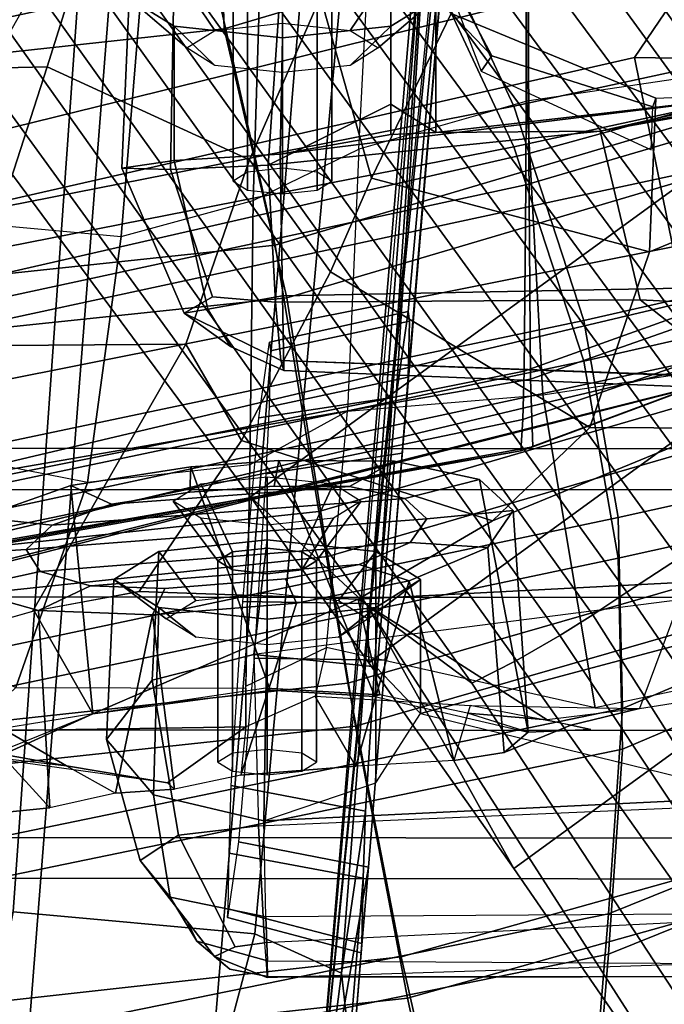
# Model space of a CAD drawing. Units: inches. Extents: x -2 to 195, y -6 to 147.
# Drawn here: x 44 to 45, y 22 to 23 of the extents above; entities that cross this region are included whole.
import ezdxf

# ---------------------------------------------------------------- set-up
doc = ezdxf.new("R2010")
doc.units = ezdxf.units.IN
doc.header["$MEASUREMENT"] = 0
for name, color, linetype in [('SEAT-BACKMAT', 5, 'Continuous'), ('SEAT-BASE', 5, 'Continuous'), ('SEAT-FABRIC', 5, 'Continuous'), ('SEAT-FRAME', 5, 'Continuous'), ('SEAT-KNOBS', 5, 'Continuous')]:
    doc.layers.add(name, color=color, linetype=linetype)

# ---------------------------------------------------------------- blocks, each defined once
blk = doc.blocks.new('1EMBODY_ARMS_0T')
at = {"layer": 'SEAT-BACKMAT'}
for points in [[(-4.8123, -3.4222, 18.114), (-4.251, -2.4704, 20.035), (-4.9894, -1.1316, 17.997), (-4.9277, -2.2611, 18.0384)], [(-4.9288, -1.1316, 17.875), (-4.1903, -2.4704, 19.913), (-4.7517, -3.4222, 17.9921), (-4.8671, -2.2611, 17.9165)], [(-4.4988, -3.5556, 27.3341), (-4.7662, -3.7348, 28.3415), (-5.0469, -2.085, 28.3333), (-4.7325, -1.946, 27.2471)], [(-4.9884, -2.085, 28.3343), (-4.7077, -3.7348, 28.3425), (-4.4403, -3.5556, 27.3351), (-4.674, -1.946, 27.2481)], [(-5.0691, -3.8766, 29.2686), (-5.4038, -2.1791, 29.3206), (-5.0469, -2.085, 28.3333), (-4.7662, -3.7348, 28.3415)], [(-4.9884, -2.085, 28.3343), (-5.3453, -2.1791, 29.3216), (-5.0106, -3.8766, 29.2696), (-4.7077, -3.7348, 28.3425)], [(-6.2318, -4.0129, 32.899), (-6.5708, -3.985, 34.1317), (-6.9433, -2.1701, 34.1183), (-6.6015, -2.1995, 32.885)], [(-6.8848, -2.1701, 34.1193), (-6.5123, -3.985, 34.1327), (-6.1733, -4.0129, 32.9), (-6.543, -2.1995, 32.886)], [(-5.0691, -3.8766, 29.2686), (-5.3778, -3.9773, 30.1381), (-5.7449, -2.2325, 30.2017), (-5.4038, -2.1791, 29.3206)], [(-5.6864, -2.2325, 30.2027), (-5.3193, -3.9773, 30.1391), (-5.0106, -3.8766, 29.2696), (-5.3453, -2.1791, 29.3216)], [(-6.2318, -4.0129, 32.899), (-6.6015, -2.1995, 32.885), (-6.3084, -2.2299, 31.8765), (-5.9363, -4.0329, 31.872)], [(-6.2499, -2.2299, 31.8775), (-6.543, -2.1995, 32.886), (-6.1733, -4.0129, 32.9), (-5.8778, -4.0329, 31.873)], [(-5.6616, -4.0268, 30.9806), (-5.9363, -4.0329, 31.872), (-6.3084, -2.2299, 31.8765), (-6.0369, -2.2459, 31.0195)], [(-6.2499, -2.2299, 31.8775), (-5.8778, -4.0329, 31.873), (-5.6031, -4.0268, 30.9816), (-5.9784, -2.2459, 31.0205)], [(-5.6616, -4.0268, 30.9806), (-6.0369, -2.2459, 31.0195), (-5.7449, -2.2325, 30.2017), (-5.3778, -3.9773, 30.1381)], [(-5.6864, -2.2325, 30.2027), (-5.9784, -2.2459, 31.0205), (-5.6031, -4.0268, 30.9816), (-5.3193, -3.9773, 30.1391)], [(-4.8123, -3.4222, 18.114), (-4.9277, -2.2611, 18.0384), (-4.8671, -2.2611, 17.9165), (-4.7517, -3.4222, 17.9921)], [(-5.0691, -3.8766, 29.2686), (-4.7662, -3.7348, 28.3415), (-4.4907, -5.0781, 28.7407), (-4.7811, -5.2064, 29.6495)], [(-4.4322, -5.0781, 28.7418), (-4.7077, -3.7348, 28.3425), (-5.0106, -3.8766, 29.2696), (-4.7227, -5.2064, 29.6505)], [(-5.0691, -3.8766, 29.2686), (-4.7811, -5.2064, 29.6495), (-5.073, -5.3175, 30.5567), (-5.3778, -3.9773, 30.1381)], [(-5.0145, -5.3175, 30.5577), (-4.7227, -5.2064, 29.6505), (-5.0106, -3.8766, 29.2696), (-5.3193, -3.9773, 30.1391)], [(-6.3031, -5.4665, 35.3307), (-6.8662, -3.9659, 35.6464), (-7.1776, -3.9664, 37.2611), (-6.6315, -5.4803, 37.024)], [(-6.5708, -3.985, 34.1317), (-5.9988, -5.4516, 33.7912), (-6.3606, -5.4665, 35.2682), (-6.9236, -3.9659, 35.5839)], [(-6.3031, -5.4665, 35.3307), (-5.9403, -5.4516, 33.7922), (-6.5123, -3.985, 34.1327), (-6.8662, -3.9659, 35.6464)], [(-5.6616, -4.0268, 30.9806), (-5.3778, -3.9773, 30.1381), (-5.073, -5.3175, 30.5567), (-5.3599, -5.3896, 31.5004)], [(-5.0145, -5.3175, 30.5577), (-5.3193, -3.9773, 30.1391), (-5.6031, -4.0268, 30.9816), (-5.3014, -5.3896, 31.5014)], [(-6.5708, -3.985, 34.1317), (-6.2318, -4.0129, 32.899), (-5.661, -5.43, 32.5528), (-5.9988, -5.4516, 33.7912)], [(-5.6025, -5.43, 32.5538), (-6.1733, -4.0129, 32.9), (-6.5123, -3.985, 34.1327), (-5.9403, -5.4516, 33.7922)], [(-5.9363, -4.0329, 31.872), (-5.3599, -5.3896, 31.5004), (-5.661, -5.43, 32.5528), (-6.2318, -4.0129, 32.899)], [(-5.6025, -5.43, 32.5538), (-5.3014, -5.3896, 31.5014), (-5.8778, -4.0329, 31.873), (-6.1733, -4.0129, 32.9)], [(-5.6616, -4.0268, 30.9806), (-5.3599, -5.3896, 31.5004), (-5.9363, -4.0329, 31.872)], [(-5.8778, -4.0329, 31.873), (-5.3014, -5.3896, 31.5014), (-5.6031, -4.0268, 30.9816), (-5.8778, -4.0329, 31.873)]]:
    blk.add_3dface(points, dxfattribs=at)
at = {"layer": 'SEAT-BASE'}
for points in [[(-4.2919, -2.7158, 4.9402), (-4.3879, -2.6928, 4.4257), (-5.7303, -3.6658, 4.3574), (-5.8414, -3.8159, 4.7041)], [(-4.4879, -2.6948, 3.835), (-5.5733, -3.4973, 3.8795), (-5.7303, -3.6658, 4.3574), (-4.3879, -2.6928, 4.4257)], [(-4.4879, -2.6948, 3.835), (-3.9497, -3.4355, 3.835), (-5.0484, -4.2198, 3.8795), (-5.5733, -3.4973, 3.8795)], [(-4.2263, -2.7474, 5.2355), (-4.2919, -2.7158, 4.9402), (-5.8414, -3.8159, 4.7041), (-5.809, -3.8802, 4.9679)], [(-4.1631, -2.7902, 5.4649), (-4.2263, -2.7474, 5.2355), (-5.809, -3.8802, 4.9679), (-5.7728, -3.9427, 5.1449)], [(-5.7431, -3.9901, 5.2375), (-4.1203, -2.8261, 5.5839), (-4.1631, -2.7902, 5.4649), (-5.7728, -3.9427, 5.1449)], [(-5.7431, -3.9901, 5.2375), (-5.7104, -4.0393, 5.3), (-4.0807, -2.865, 5.6633), (-4.1203, -2.8261, 5.5839)], [(-5.7104, -4.0393, 5.3), (-5.6621, -4.1137, 5.3329), (-4.0286, -2.9269, 5.7083), (-4.0807, -2.865, 5.6633)], [(-4.0286, -2.9269, 5.7083), (-5.6621, -4.1137, 5.3329), (-5.6063, -4.1827, 5.3), (-3.9858, -2.9957, 5.6633)], [(-3.9858, -2.9957, 5.6633), (-5.6063, -4.1827, 5.3), (-5.5695, -4.229, 5.2375), (-3.9611, -3.0453, 5.5839)], [(-3.9401, -3.0971, 5.4649), (-3.9611, -3.0453, 5.5839), (-5.5695, -4.229, 5.2375), (-5.5336, -4.2719, 5.1449)], [(-5.4854, -4.3256, 4.9679), (-3.9189, -3.1705, 5.2355), (-3.9401, -3.0971, 5.4649), (-5.5336, -4.2719, 5.1449)], [(-5.4342, -4.3763, 4.7041), (-3.9091, -3.2426, 4.9402), (-3.9189, -3.1705, 5.2355), (-5.4854, -4.3256, 4.9679)], [(-5.2572, -4.317, 4.3574), (-3.9169, -3.341, 4.4257), (-3.9091, -3.2426, 4.9402), (-5.4342, -4.3763, 4.7041)], [(-5.2572, -4.317, 4.3574), (-5.0484, -4.2198, 3.8795), (-3.9497, -3.4355, 3.835), (-3.9169, -3.341, 4.4257)], [(-5.5733, -3.4973, 3.8795), (-5.0484, -4.2198, 3.8795), (-5.2844, -4.3941, 3.8778), (-5.812, -3.668, 3.8778)], [(-5.7303, -3.6658, 4.3574), (-5.5733, -3.4973, 3.8795), (-5.812, -3.668, 3.8778), (-5.7303, -3.6658, 4.3574)], [(-7.9282, -5.1837, 4.4452), (-5.8414, -3.8159, 4.7041), (-5.7303, -3.6658, 4.3574), (-7.937, -5.0818, 4.1159)], [(-7.6682, -4.9525, 3.6535), (-7.937, -5.0818, 4.1159), (-5.7303, -3.6658, 4.3574), (-6.1081, -3.8764, 3.8517)], [(-5.7303, -3.6658, 4.3574), (-5.812, -3.668, 3.8778), (-6.1081, -3.8764, 3.8517), (-5.7303, -3.6658, 4.3574)], [(-6.1081, -3.8764, 3.8517), (-5.812, -3.668, 3.8778), (-5.2844, -4.3941, 3.8778), (-5.5742, -4.6113, 3.8517)], [(-7.9282, -5.1837, 4.4452), (-7.8568, -5.331, 4.6869), (-5.809, -3.8802, 4.9679), (-5.8414, -3.8159, 4.7041)], [(-7.8568, -5.331, 4.6869), (-5.7728, -3.9427, 5.1449), (-5.809, -3.8802, 4.9679), (-7.8568, -5.331, 4.6869)], [(-6.1081, -3.8764, 3.8517), (-5.5742, -4.6113, 3.8517), (-7.0797, -5.7625, 3.6535), (-7.6682, -4.9525, 3.6535)], [(-7.8568, -5.331, 4.6869), (-5.7431, -3.9901, 5.2375), (-5.7728, -3.9427, 5.1449), (-7.8568, -5.331, 4.6869)], [(-5.7431, -3.9901, 5.2375), (-7.8568, -5.331, 4.6869), (-7.7776, -5.4539, 4.79), (-5.7104, -4.0393, 5.3)], [(-5.7104, -4.0393, 5.3), (-7.7776, -5.4539, 4.79), (-7.6799, -5.5798, 4.8268), (-5.6621, -4.1137, 5.3329)]]:
    blk.add_3dface(points, dxfattribs=at)
at = {"layer": 'SEAT-FABRIC'}
for points in [[(-5.2868, -3.5499, 30.3307), (-5.6593, -3.6087, 31.4667), (-5.9093, -1.258, 31.4667), (-5.5368, -1.1689, 30.3307)], [(-5.2868, -3.5499, 30.3307), (-5.5368, -1.1689, 30.3307), (-5.1494, -1.1653, 29.269), (-4.8994, -3.4597, 29.269)], [(-4.5358, -3.4473, 28.3373), (-4.8994, -3.4597, 29.269), (-5.1494, -1.1653, 29.269), (-4.7858, -1.1777, 28.3373)], [(-5.2109, -3.5329, 30.2881), (-5.4609, -1.1858, 30.2881), (-5.8445, -1.2709, 31.4515), (-5.5945, -3.5958, 31.4515)], [(-5.2109, -3.5329, 30.2881), (-4.8242, -3.4444, 29.2337), (-5.0742, -1.1806, 29.2337), (-5.4609, -1.1858, 30.2881)], [(-4.5139, -3.4318, 28.4384), (-4.7639, -1.1932, 28.4384), (-5.0742, -1.1806, 29.2337), (-4.8242, -3.4444, 29.2337)], [(-5.9033, -3.6485, 32.3129), (-6.1533, -1.3273, 32.3129), (-5.9093, -1.258, 31.4667), (-5.6593, -3.6087, 31.4667)], [(-5.8414, -3.6374, 32.3038), (-5.5945, -3.5958, 31.4515), (-5.8445, -1.2709, 31.4515), (-6.0914, -1.3384, 32.3038)], [(-5.9033, -3.6485, 32.3129), (-6.2948, -3.7236, 33.923), (-6.5448, -1.4544, 33.923), (-6.1533, -1.3273, 32.3129)], [(-5.8414, -3.6374, 32.3038), (-6.0914, -1.3384, 32.3038), (-6.4853, -1.4638, 33.9201), (-6.2353, -3.7141, 33.9201)], [(-6.647, -3.8005, 35.7754), (-6.897, -1.5955, 35.7754), (-6.5448, -1.4544, 33.923), (-6.2948, -3.7236, 33.923)], [(-6.597, -3.796, 35.8317), (-6.2353, -3.7141, 33.9201), (-6.4853, -1.4638, 33.9201), (-6.847, -1.6, 35.8317)], [(-4.9328, -1.9977, 15.6817), (-4.9196, -1.9977, 15.5869), (-4.7731, -3.7438, 15.7985), (-4.7864, -3.7438, 15.8932)], [(-4.6638, -3.7527, 16.3664), (-4.8102, -1.9986, 16.1549), (-4.9328, -1.9977, 15.6817), (-4.7864, -3.7438, 15.8932)], [(-4.9196, -1.9977, 15.5869), (-4.8432, -1.9977, 15.5293), (-4.6967, -3.7438, 15.7409), (-4.7731, -3.7438, 15.7985)], [(-4.3242, -5.1319, 29.2337), (-4.8242, -3.4444, 29.2337), (-5.2109, -3.5329, 30.2881), (-4.7109, -5.2204, 30.2881)], [(-4.3994, -5.1472, 29.269), (-4.8994, -3.4597, 29.269), (-4.5358, -3.4473, 28.3373), (-4.0358, -5.1348, 28.3373)], [(-4.3994, -5.1472, 29.269), (-4.7868, -5.2374, 30.3307), (-5.2868, -3.5499, 30.3307), (-4.8994, -3.4597, 29.269)], [(-5.0945, -5.3131, 31.4515), (-4.7109, -5.2204, 30.2881), (-5.2109, -3.5329, 30.2881), (-5.5945, -3.5958, 31.4515)], [(-5.1593, -5.326, 31.4667), (-5.6593, -3.6087, 31.4667), (-5.2868, -3.5499, 30.3307), (-4.7868, -5.2374, 30.3307)], [(-5.0945, -5.3131, 31.4515), (-5.5945, -3.5958, 31.4515), (-5.8414, -3.6374, 32.3038), (-5.3414, -5.373, 32.3038)], [(-5.1593, -5.326, 31.4667), (-5.4033, -5.384, 32.3129), (-5.9033, -3.6485, 32.3129), (-5.6593, -3.6087, 31.4667)], [(-5.7353, -5.5009, 33.9201), (-5.3414, -5.373, 32.3038), (-5.8414, -3.6374, 32.3038), (-6.2353, -3.7141, 33.9201)], [(-5.7948, -5.5103, 33.923), (-6.2948, -3.7236, 33.923), (-5.9033, -3.6485, 32.3129), (-5.4033, -5.384, 32.3129)], [(-5.7948, -5.5103, 33.923), (-6.147, -5.6374, 35.7754), (-6.647, -3.8005, 35.7754), (-6.2948, -3.7236, 33.923)], [(-5.7353, -5.5009, 33.9201), (-6.2353, -3.7141, 33.9201), (-6.597, -3.796, 35.8317), (-6.097, -5.6329, 35.8317)], [(-6.3111, -5.7464, 37.3199), (-6.097, -5.6329, 35.8317), (-6.597, -3.796, 35.8317), (-6.8111, -3.8565, 37.3199)], [(-6.3686, -5.7553, 37.3107), (-6.8686, -3.8653, 37.3107), (-6.647, -3.8005, 35.7754), (-6.147, -5.6374, 35.7754)]]:
    blk.add_3dface(points, dxfattribs=at)
at = {"layer": 'SEAT-FRAME'}
for points in [[(-8.7149, 0, 15.9478), (-4.7028, 0, 15.384), (-4.7133, -3.2588, 15.31), (-8.6193, -1.0463, 15.9266)], [(-3.4614, -3.4034, 12.1671), (-6.6317, -3.1559, 13.0664), (-6.6447, 0, 12.9973), (-3.4833, 0, 12.0882)], [(-4.9541, -3.2046, 16.0836), (-5.3556, -3.0748, 16.2434), (-5.3748, 0, 16.1732), (-5.0277, 0, 16.0314)], [(-4.9541, -3.2046, 16.0836), (-5.0277, 0, 16.0314), (-4.7391, 0, 15.8134), (-4.6855, -3.289, 15.8766)], [(-4.7133, -3.2588, 15.31), (-8.6193, -1.0463, 15.9266), (-8.3386, -2.0574, 15.8648), (-6.1708, -3.1559, 15.5194)], [(-5.9724, -2.3906, 16.4249), (-5.9724, -3.0553, 16.5488), (-5.8857, -3.2706, 16.3524), (-5.9527, -2.8581, 16.4406)], [(-5.7217, -2.6491, 21.1302), (-5.5068, -3.8866, 21.25), (-5.7357, -2.6119, 21.1583), (-5.7315, -2.5683, 21.1327)], [(-5.501, -3.9037, 21.3362), (-5.7345, -2.6105, 21.2462), (-5.7357, -2.6119, 21.1583), (-5.5068, -3.8866, 21.25)], [(-5.501, -3.9037, 21.3362), (-5.4036, -3.9007, 21.4514), (-5.6274, -2.6095, 21.3652), (-5.7345, -2.6105, 21.2462)], [(-5.0789, -3.8983, 21.6112), (-5.3735, -2.6088, 21.4932), (-5.6274, -2.6095, 21.3652), (-5.4036, -3.9007, 21.4514)], [(-5.0789, -3.8983, 21.6112), (-4.7069, -3.8971, 21.7455), (-4.9852, -2.6083, 21.6369), (-5.3735, -2.6088, 21.4932)], [(-4.8918, -3.1068, 21.123), (-4.9852, -2.6083, 21.6369), (-4.7069, -3.8971, 21.7455), (-4.7212, -3.8953, 21.1911)], [(-5.7217, -2.6491, 21.1302), (-5.7018, -2.7382, 21.1138), (-5.4618, -3.8894, 21.1746), (-5.5068, -3.8866, 21.25)], [(-5.5833, -2.9393, 21.0607), (-5.3923, -3.8912, 21.139), (-5.4618, -3.8894, 21.1746), (-5.7018, -2.7382, 21.1138)], [(-5.5527, -3.2625, 18.8528), (-5.4712, -2.8499, 20.865), (-5.6432, -2.7551, 20.923), (-5.8478, -3.1597, 18.7496)], [(-5.3631, -4.3419, 26.1536), (-5.7558, -2.7783, 26.0832), (-5.7615, -2.7753, 25.9859), (-5.3631, -4.3419, 26.1536)], [(-5.7013, -2.815, 25.9076), (-5.3351, -4.3534, 26.0803), (-5.3631, -4.3419, 26.1536), (-5.7615, -2.7753, 25.9859)], [(-5.3631, -4.3419, 26.1536), (-5.3607, -4.2161, 26.2458), (-5.6617, -2.8112, 26.1838), (-5.7558, -2.7783, 26.0832)], [(-5.9604, -3.2323, 17.2564), (-5.8966, -2.8799, 18.6851), (-5.8246, -2.8129, 18.6886), (-5.8573, -3.0549, 17.6234)], [(-5.7013, -2.815, 25.9076), (-5.5909, -2.8626, 25.8735), (-5.2598, -4.2624, 26.0098), (-5.3351, -4.3534, 26.0803)], [(-5.2134, -4.1053, 26.3659), (-5.4649, -2.8435, 26.291), (-5.6617, -2.8112, 26.1838), (-5.3607, -4.2161, 26.2458)], [(-5.2134, -4.1053, 26.3659), (-4.9405, -4.0503, 26.485), (-5.209, -2.8711, 26.3939), (-5.4649, -2.8435, 26.291)], [(-5.8857, -3.2706, 16.3524), (-5.9527, -2.8581, 16.4406), (-5.8315, -2.8542, 16.3403), (-5.7375, -3.1861, 16.271)], [(-5.3532, -3.4044, 16.1487), (-5.7384, -3.1837, 16.272), (-5.8315, -2.8542, 16.3403), (-5.3556, -3.0748, 16.2434)], [(-5.3681, -2.9093, 25.8757), (-5.0917, -4.1931, 25.989), (-5.2598, -4.2624, 26.0098), (-5.5909, -2.8626, 25.8735)], [(-5.1625, -2.9192, 20.8852), (-5.1983, -3.3113, 18.9592), (-5.5527, -3.2625, 18.8528), (-5.4712, -2.8499, 20.865)], [(-5.9501, -3.1437, 17.1939), (-5.9604, -3.2323, 17.2564), (-5.8573, -3.0549, 17.6234), (-5.7652, -2.8695, 17.5677)], [(-5.0926, -2.9457, 25.9121), (-5.209, -2.8711, 26.3939), (-4.9405, -4.0503, 26.485), (-4.7969, -4.1477, 26.0201)], [(-5.9604, -3.2323, 17.2564), (-5.985, -3.3778, 17.226), (-5.9306, -2.9856, 18.7007), (-5.8966, -2.8799, 18.6851)], [(-5.3681, -2.9093, 25.8757), (-5.0926, -2.9457, 25.9121), (-4.7969, -4.1477, 26.0201), (-5.0917, -4.1931, 25.989)], [(-4.8236, -3.3418, 19.067), (-4.912, -2.9513, 20.927), (-5.1625, -2.9192, 20.8852), (-5.1983, -3.3113, 18.9592)], [(-5.5833, -2.9393, 21.0607), (-5.3062, -3.0472, 21.0581), (-5.1239, -3.8938, 21.13), (-5.3923, -3.8912, 21.139)], [(-5.9306, -2.9856, 18.7007), (-5.9103, -3.093, 18.7172), (-5.9043, -3.4907, 17.3278), (-5.985, -3.3778, 17.226)], [(-6.2023, -3.5038, 15.3519), (-6.1708, -3.1559, 15.5194), (-6.7866, -3.0314, 15.8812), (-6.6632, -3.3812, 15.5463)], [(-6.0211, -3.2083, 17.0823), (-5.9501, -3.1437, 17.1939), (-5.9999, -3.0262, 17.0446), (-6.0298, -3.1167, 16.9907)], [(-4.8918, -3.1068, 21.123), (-4.7212, -3.8953, 21.1911), (-5.1239, -3.8938, 21.13), (-5.3062, -3.0472, 21.0581)], [(-5.9757, -3.0711, 16.5608), (-5.9724, -3.0553, 16.5488), (-5.8857, -3.2706, 16.3524)], [(-5.7054, -3.0809, 16.9403), (-5.6568, -3.0501, 16.7713), (-5.6492, -3.1743, 16.7837), (-5.6809, -3.1944, 16.8939)], [(-5.6568, -3.0501, 16.7713), (-5.6027, -3.1075, 16.6111), (-5.614, -3.2117, 16.6792), (-5.6492, -3.1743, 16.7837)], [(-5.5567, -3.2387, 16.4992), (-5.6027, -3.1075, 16.6111), (-5.9757, -3.0711, 16.5608), (-5.8857, -3.2706, 16.3524)], [(-5.3532, -3.4044, 16.1487), (-5.3556, -3.0748, 16.2434), (-4.9541, -3.2046, 16.0836), (-5.088, -3.4958, 16.0492)], [(-5.7054, -3.0809, 16.9403), (-5.7367, -3.1922, 17.0764), (-6.0211, -3.2083, 17.0823), (-6.0298, -3.1167, 16.9907)], [(-5.7367, -3.1922, 17.0764), (-5.7054, -3.0809, 16.9403), (-5.6809, -3.1944, 16.8939), (-5.7013, -3.2669, 16.9826)], [(-5.9043, -3.4907, 17.3278), (-5.9103, -3.093, 18.7172), (-5.8478, -3.1597, 18.7496), (-5.8485, -3.4906, 17.4721)], [(-5.6027, -3.1075, 16.6111), (-5.5567, -3.2387, 16.4992), (-5.5839, -3.2973, 16.6062), (-5.614, -3.2117, 16.6792)], [(-5.9604, -3.2323, 17.2564), (-5.9997, -3.3029, 17.1658), (-6.0211, -3.2083, 17.0823), (-5.9501, -3.1437, 17.1939)], [(-6.6143, -3.4229, 13.159), (-6.6317, -3.1559, 13.0664), (-3.4614, -3.4034, 12.1671), (-3.4342, -3.6876, 12.2674)], [(-6.2023, -3.5038, 15.3519), (-4.7403, -3.637, 15.1259), (-4.7133, -3.2588, 15.31), (-6.1708, -3.1559, 15.5194)], [(-5.8478, -3.1597, 18.7496), (-5.8485, -3.4906, 17.4721), (-5.5271, -3.4963, 17.8989), (-5.5527, -3.2625, 18.8528)], [(-5.6809, -3.1944, 16.8939), (-5.6492, -3.1743, 16.7837), (-5.6047, -3.7511, 16.8105), (-5.6391, -3.7273, 16.9164)], [(-5.614, -3.2117, 16.6792), (-5.5755, -3.7195, 16.7052), (-5.6047, -3.7511, 16.8105), (-5.6492, -3.1743, 16.7837)], [(-5.8857, -3.2706, 16.3524), (-5.7375, -3.1861, 16.271), (-5.7093, -3.3372, 16.1902), (-5.7204, -3.6526, 16.0925)], [(-5.4923, -3.4845, 16.0434), (-5.7093, -3.3372, 16.1902), (-5.7384, -3.1837, 16.272), (-5.3532, -3.4044, 16.1487)], [(-5.7429, -3.3565, 17.1459), (-5.9997, -3.3029, 17.1658), (-6.0211, -3.2083, 17.0823), (-5.7367, -3.1922, 17.0764)], [(-5.7429, -3.3565, 17.1459), (-5.7367, -3.1922, 17.0764), (-5.7013, -3.2669, 16.9826), (-5.7053, -3.3741, 17.028)], [(-5.6809, -3.1944, 16.8939), (-5.6391, -3.7273, 16.9164), (-5.6705, -3.6537, 16.9974), (-5.7013, -3.2669, 16.9826)], [(-5.614, -3.2117, 16.6792), (-5.5839, -3.2973, 16.6062), (-5.5585, -3.6399, 16.6255), (-5.5755, -3.7195, 16.7052)], [(-5.088, -3.4958, 16.0492), (-4.9541, -3.2046, 16.0836), (-4.6855, -3.289, 15.8766), (-4.8535, -3.5984, 15.8916)], [(-5.9941, -3.388, 17.1802), (-5.985, -3.3778, 17.226), (-5.9604, -3.2323, 17.2564), (-5.9997, -3.3029, 17.1658)], [(-5.5567, -3.2387, 16.4992), (-5.8857, -3.2706, 16.3524), (-5.8515, -3.5259, 16.338), (-5.53, -3.4116, 16.4633)], [(-5.5567, -3.2387, 16.4992), (-5.53, -3.4116, 16.4633), (-5.5665, -3.41, 16.5828), (-5.5839, -3.2973, 16.6062)], [(-5.8515, -3.5259, 16.338), (-5.8486, -3.5194, 16.3147), (-5.8857, -3.2706, 16.3524)], [(-5.8857, -3.2706, 16.3524), (-5.7204, -3.6526, 16.0925), (-5.8581, -3.6834, 16.3729), (-5.8486, -3.5194, 16.3147)], [(-5.7053, -3.3741, 17.028), (-5.7013, -3.2669, 16.9826), (-5.6705, -3.6537, 16.9974), (-5.6913, -3.548, 17.0341)], [(-5.5271, -3.4963, 17.8989), (-5.5527, -3.2625, 18.8528), (-5.1983, -3.3113, 18.9592), (-5.1465, -3.5012, 18.1799)], [(-6.0965, -3.3385, 30.0344), (-6.1493, -3.3816, 30.1272), (-6.0023, -3.3578, 30.2209), (-5.9227, -3.2903, 30.0827)], [(-5.8373, -3.3558, 29.9301), (-6.0604, -3.3937, 29.9195), (-6.0965, -3.3385, 30.0344), (-5.9227, -3.2903, 30.0827)], [(-5.9227, -3.2903, 30.0827), (-6.0023, -3.3578, 30.2209), (-5.7325, -3.3653, 30.287), (-5.6921, -3.3006, 30.1361)], [(-5.8373, -3.3558, 29.9301), (-5.9227, -3.2903, 30.0827), (-5.6921, -3.3006, 30.1361), (-5.6517, -3.3653, 29.9853)], [(-5.6921, -3.3006, 30.1361), (-5.7325, -3.3653, 30.287), (-5.7754, -3.4186, 30.2202), (-5.7488, -3.3761, 30.1209)], [(-5.6517, -3.3653, 29.9853), (-5.6921, -3.3006, 30.1361), (-5.7488, -3.3761, 30.1209), (-5.7222, -3.4186, 30.0217)], [(-5.5665, -3.41, 16.5828), (-5.5578, -3.5316, 16.5907), (-5.5585, -3.6399, 16.6255), (-5.5839, -3.2973, 16.6062)], [(-5.7429, -3.3565, 17.1459), (-5.9941, -3.388, 17.1802), (-5.9997, -3.3029, 17.1658), (-5.7429, -3.3565, 17.1459)], [(-5.0998, -3.3123, 27.628), (-5.3087, -3.402, 27.5688), (-5.3031, -3.4362, 27.6849), (-5.089, -3.3873, 27.7842)], [(-5.0998, -3.3123, 27.628), (-5.1021, -3.3823, 27.4473), (-5.2851, -3.4429, 27.4625), (-5.3087, -3.402, 27.5688)], [(-5.1983, -3.3113, 18.9592), (-5.1465, -3.5012, 18.1799), (-4.7744, -3.5127, 18.3543), (-4.8236, -3.3418, 19.067)], [(-5.0998, -3.3123, 27.628), (-4.8554, -3.3226, 27.6851), (-4.815, -3.3873, 27.5343), (-5.1021, -3.3823, 27.4473)], [(-5.089, -3.3873, 27.7842), (-4.8958, -3.3873, 27.836), (-4.8554, -3.3226, 27.6851), (-5.0998, -3.3123, 27.628)], [(-4.8958, -3.3873, 27.836), (-4.9521, -3.446, 27.7601), (-4.9269, -3.4057, 27.666), (-4.8554, -3.3226, 27.6851)], [(-4.8554, -3.3226, 27.6851), (-4.9269, -3.4057, 27.666), (-4.9017, -3.446, 27.5719), (-4.815, -3.3873, 27.5343)], [(-6.2208, -3.4755, 29.9377), (-6.2349, -3.4457, 29.9933), (-6.0965, -3.3385, 30.0344), (-6.0604, -3.3937, 29.9195)], [(-6.1841, -3.4063, 30.0084), (-6.2129, -3.4201, 30.0768), (-6.1493, -3.3816, 30.1272), (-6.0965, -3.3385, 30.0344)], [(-5.6078, -3.8456, 15.95), (-5.7204, -3.6526, 16.0925), (-5.7093, -3.3372, 16.1902), (-5.4923, -3.4845, 16.0434)], [(-6.1778, -3.5196, 30.1915), (-6.0397, -3.5167, 30.2824), (-6.0023, -3.3578, 30.2209), (-6.1493, -3.3816, 30.1272)], [(-6.0604, -3.3937, 29.9195), (-5.8373, -3.3558, 29.9301), (-5.8003, -3.502, 29.8685), (-6.0466, -3.509, 29.8549)], [(-6.0023, -3.3578, 30.2209), (-6.0397, -3.5167, 30.2824), (-5.7493, -3.5214, 30.3495), (-5.7325, -3.3653, 30.287)], [(-5.9739, -3.4833, 17.2092), (-5.9941, -3.388, 17.1802), (-5.7429, -3.3565, 17.1459), (-5.7262, -3.5634, 17.1532)], [(-5.8003, -3.502, 29.8685), (-5.8373, -3.3558, 29.9301), (-5.6517, -3.3653, 29.9853), (-5.6349, -3.5214, 29.9228)], [(-5.7053, -3.3741, 17.028), (-5.6913, -3.548, 17.0341), (-5.7262, -3.5634, 17.1532), (-5.7429, -3.3565, 17.1459)], [(-5.7325, -3.3653, 30.287), (-5.7493, -3.5214, 30.3495), (-5.7864, -3.5214, 30.2614), (-5.7754, -3.4186, 30.2202)], [(-5.6349, -3.5214, 29.9228), (-5.6517, -3.3653, 29.9853), (-5.7222, -3.4186, 30.0217), (-5.7112, -3.5214, 29.9805)], [(-6.6632, -3.3812, 15.5463), (-6.7677, -3.5633, 15.1813), (-6.2591, -3.6284, 15.0495), (-6.2023, -3.5038, 15.3519)], [(-6.2413, -3.5219, 30.1139), (-6.1778, -3.5196, 30.1915), (-6.1493, -3.3816, 30.1272), (-6.2129, -3.4201, 30.0768)], [(-5.9043, -3.4907, 17.3278), (-5.9739, -3.4833, 17.2092), (-5.9941, -3.388, 17.1802), (-5.985, -3.3778, 17.226)], [(-5.6655, -3.4506, 30.1433), (-5.6785, -3.4713, 30.1917), (-5.6039, -3.4258, 30.2588), (-5.5792, -3.3862, 30.1664)], [(-5.6525, -3.4713, 30.0949), (-5.6655, -3.4506, 30.1433), (-5.5792, -3.3862, 30.1664), (-5.5544, -3.4258, 30.074)], [(-5.0798, -3.5399, 27.8644), (-5.089, -3.3873, 27.7842), (-5.3031, -3.4362, 27.6849), (-5.2839, -3.5433, 27.7538)], [(-5.0955, -3.5228, 27.3823), (-5.2927, -3.5332, 27.4218), (-5.2851, -3.4429, 27.4625), (-5.1021, -3.3823, 27.4473)], [(-5.1021, -3.3823, 27.4473), (-4.815, -3.3873, 27.5343), (-4.7982, -3.5435, 27.4718), (-5.0955, -3.5228, 27.3823)], [(-5.0798, -3.5399, 27.8644), (-4.9125, -3.5435, 27.8984), (-4.8958, -3.3873, 27.836), (-5.089, -3.3873, 27.7842)], [(-4.9125, -3.5435, 27.8984), (-4.9625, -3.5435, 27.7991), (-4.9521, -3.446, 27.7601), (-4.8958, -3.3873, 27.836)], [(-4.815, -3.3873, 27.5343), (-4.9017, -3.446, 27.5719), (-4.8912, -3.5435, 27.5329), (-4.7982, -3.5435, 27.4718)], [(-6.0604, -3.3937, 29.9195), (-6.0466, -3.509, 29.8549), (-6.2152, -3.5175, 29.9083), (-6.2208, -3.4755, 29.9377)], [(-5.3568, -3.4685, 27.6376), (-5.3087, -3.402, 27.5688), (-5.3771, -3.5411, 27.4975), (-5.3914, -3.5453, 27.6254)], [(-5.3087, -3.402, 27.5688), (-5.2851, -3.4429, 27.4625), (-5.2927, -3.5332, 27.4218), (-5.3771, -3.5411, 27.4975)], [(-5.3087, -3.402, 27.5688), (-5.3568, -3.4685, 27.6376), (-5.3031, -3.4362, 27.6849)], [(-6.2129, -3.4201, 30.0768), (-6.1841, -3.4063, 30.0084), (-6.2349, -3.4457, 29.9933), (-6.2533, -3.4678, 30.0269)], [(-5.5209, -3.538, 16.4714), (-5.53, -3.4116, 16.4633), (-5.8515, -3.5259, 16.338), (-5.8605, -3.6765, 16.3933)], [(-5.5209, -3.538, 16.4714), (-5.5578, -3.5316, 16.5907), (-5.5665, -3.41, 16.5828), (-5.53, -3.4116, 16.4633)], [(-5.4923, -3.4845, 16.0434), (-5.3532, -3.4044, 16.1487), (-5.088, -3.4958, 16.0492), (-5.2492, -3.6127, 15.8918)], [(-6.6143, -3.4229, 13.159), (-3.4342, -3.6876, 12.2674), (-3.3809, -3.8536, 12.4593), (-6.5795, -3.5848, 13.3445)], [(-6.2129, -3.4201, 30.0768), (-6.2533, -3.4678, 30.0269), (-6.2639, -3.5224, 30.0556), (-6.2413, -3.5219, 30.1139)], [(-5.6785, -3.4713, 30.1917), (-5.6839, -3.5214, 30.2117), (-5.6142, -3.5214, 30.297), (-5.6039, -3.4258, 30.2588)], [(-5.6472, -3.5214, 30.0748), (-5.6525, -3.4713, 30.0949), (-5.5544, -3.4258, 30.074), (-5.5442, -3.5214, 30.0358)], [(-5.3914, -3.5453, 27.6254), (-5.2839, -3.5433, 27.7538), (-5.3031, -3.4362, 27.6849), (-5.3568, -3.4685, 27.6376)], [(-6.2639, -3.5224, 30.0556), (-6.2533, -3.4678, 30.0269), (-6.2349, -3.4457, 29.9933), (-6.265, -3.5214, 29.9826)], [(-6.2349, -3.4457, 29.9933), (-6.2208, -3.4755, 29.9377), (-6.2152, -3.5175, 29.9083), (-6.265, -3.5214, 29.9826)], [(-5.9553, -3.4506, 30.0656), (-5.9683, -3.4713, 30.114), (-5.6785, -3.4713, 30.1917), (-5.6655, -3.4506, 30.1433)], [(-5.9423, -3.4713, 30.0172), (-5.9553, -3.4506, 30.0656), (-5.6655, -3.4506, 30.1433), (-5.6525, -3.4713, 30.0949)], [(-6.2298, -3.6569, 13.9722), (-6.1064, -3.6671, 13.6732), (-6.0699, -3.48, 13.7074), (-6.179, -3.4642, 13.9729)], [(-6.216, -3.6579, 14.0796), (-6.2298, -3.6569, 13.9722), (-6.179, -3.4642, 13.9729), (-6.1665, -3.4651, 14.067)], [(-6.1665, -3.4651, 14.067), (-6.086, -3.4669, 14.3715), (-6.1224, -3.6598, 14.4252), (-6.216, -3.6579, 14.0796)], [(-6.1224, -3.6598, 14.4252), (-6.086, -3.4669, 14.3715), (-5.9888, -3.4696, 14.5401), (-6.0256, -3.6628, 14.5752)], [(-6.0256, -3.6628, 14.5752), (-5.9888, -3.4696, 14.5401), (-5.7239, -3.4863, 14.65), (-5.7271, -3.6817, 14.699)], [(-5.9683, -3.4713, 30.114), (-5.9736, -3.5214, 30.1341), (-5.6839, -3.5214, 30.2117), (-5.6785, -3.4713, 30.1917)], [(-5.937, -3.5214, 29.9972), (-5.9423, -3.4713, 30.0172), (-5.6525, -3.4713, 30.0949), (-5.6472, -3.5214, 30.0748)], [(-5.1186, -3.4726, 27.6146), (-5.1315, -3.4933, 27.663), (-4.7452, -3.4933, 27.7665), (-4.7322, -3.4726, 27.7181)], [(-5.1056, -3.4933, 27.5662), (-5.1186, -3.4726, 27.6146), (-4.7322, -3.4726, 27.7181), (-4.7192, -3.4933, 27.6697)], [(-6.1064, -3.6671, 13.6732), (-5.8084, -3.6915, 13.5494), (-5.8053, -3.5029, 13.5975), (-6.0699, -3.48, 13.7074)], [(-5.9739, -3.4833, 17.2092), (-5.7262, -3.5634, 17.1532), (-5.6941, -3.7259, 17.0967), (-5.9608, -3.6491, 17.1755)], [(-5.9043, -3.4907, 17.3278), (-5.9739, -3.4833, 17.2092), (-5.9608, -3.6491, 17.1755), (-5.8603, -3.5907, 17.2994)], [(-5.7271, -3.6817, 14.699), (-5.7239, -3.4863, 14.65), (-5.4595, -3.5092, 14.5401), (-5.4292, -3.7072, 14.5752)], [(-5.6078, -3.8456, 15.95), (-5.4923, -3.4845, 16.0434), (-5.2492, -3.6127, 15.8918), (-5.4733, -3.9861, 15.815)], [(-5.8459, -3.4907, 17.4772), (-5.7903, -3.6066, 17.4318), (-5.8603, -3.5907, 17.2994), (-5.9043, -3.4907, 17.3278)], [(-5.4499, -3.6371, 17.8262), (-5.5271, -3.4963, 17.8989), (-5.8459, -3.4907, 17.4772), (-5.7903, -3.6066, 17.4318)], [(-5.1465, -3.5012, 18.1799), (-5.0726, -3.6532, 18.0913), (-5.4499, -3.6371, 17.8262), (-5.5271, -3.4963, 17.8989)], [(-5.088, -3.4958, 16.0492), (-4.8535, -3.5984, 15.8916), (-5.1143, -3.6718, 15.8117), (-5.2492, -3.6127, 15.8918)], [(-4.7112, -3.6721, 18.2531), (-4.7744, -3.5127, 18.3543), (-5.1465, -3.5012, 18.1799), (-5.0726, -3.6532, 18.0913)], [(-5.1315, -3.4933, 27.663), (-5.1369, -3.5435, 27.6831), (-4.7505, -3.5435, 27.7866), (-4.7452, -3.4933, 27.7665)], [(-5.1002, -3.5435, 27.5462), (-5.1056, -3.4933, 27.5662), (-4.7192, -3.4933, 27.6697), (-4.7139, -3.5435, 27.6497)], [(-6.2023, -3.5038, 15.3519), (-6.2591, -3.6284, 15.0495), (-4.5411, -3.7614, 14.7855), (-4.7403, -3.637, 15.1259)], [(-6.0466, -3.509, 29.8549), (-6.0013, -4.5705, 29.82), (-6.1636, -4.578, 29.8704), (-6.2152, -3.5175, 29.9083)], [(-5.6613, -4.5828, 29.8317), (-5.8003, -3.502, 29.8685), (-6.0466, -3.509, 29.8549), (-6.0013, -4.5705, 29.82)], [(-5.6613, -4.5828, 29.8317), (-5.8003, -3.502, 29.8685), (-5.818, -3.6776, 29.9407), (-5.8853, -3.7423, 30.0844)], [(-5.818, -3.6776, 29.9407), (-5.8003, -3.502, 29.8685), (-5.6349, -3.5214, 29.9228), (-5.6517, -3.6776, 29.9853)], [(-5.8084, -3.6915, 13.5494), (-5.5104, -3.7158, 13.6732), (-5.5402, -3.5196, 13.7074), (-5.8053, -3.5029, 13.5975)], [(-5.4292, -3.7072, 14.5752), (-5.4595, -3.5092, 14.5401), (-5.3504, -3.5249, 14.2748), (-5.3063, -3.7244, 14.2763)], [(-6.1636, -4.578, 29.8704), (-6.2152, -3.5175, 29.9083), (-6.265, -3.5214, 29.9826), (-6.2309, -4.5832, 29.9467)], [(-6.265, -3.5214, 29.9826), (-6.2639, -3.5224, 30.0556), (-6.2643, -4.4299, 30.0037)], [(-6.2309, -4.5832, 29.9467), (-6.2404, -4.5818, 29.9644), (-6.2643, -4.4299, 30.0037), (-6.265, -3.5214, 29.9826)], [(-6.2413, -3.5219, 30.1139), (-6.2462, -4.3297, 30.088), (-6.2643, -4.4299, 30.0037), (-6.2639, -3.5224, 30.0556)], [(-6.1729, -4.2758, 30.1828), (-6.1778, -3.5196, 30.1915), (-6.2413, -3.5219, 30.1139), (-6.2462, -4.3297, 30.088)], [(-6.0397, -3.5167, 30.2824), (-6.0053, -4.2322, 30.2892), (-6.1729, -4.2758, 30.1828), (-6.1778, -3.5196, 30.1915)], [(-6.0053, -4.2322, 30.2892), (-6.0397, -3.5167, 30.2824), (-5.9848, -3.6776, 30.2194), (-5.8853, -3.7423, 30.0844)], [(-6.0397, -3.5167, 30.2824), (-5.9848, -3.6776, 30.2194), (-5.7325, -3.6776, 30.287), (-5.7493, -3.5214, 30.3495)], [(-5.9736, -3.5214, 30.1341), (-5.9683, -3.5715, 30.114), (-5.6785, -3.5715, 30.1917), (-5.6839, -3.5214, 30.2117)], [(-5.9423, -3.5715, 30.0172), (-5.937, -3.5214, 29.9972), (-5.6472, -3.5214, 30.0748), (-5.6525, -3.5715, 30.0949)], [(-5.8581, -3.6834, 16.3729), (-5.8605, -3.6765, 16.3933), (-5.8515, -3.5259, 16.338), (-5.8486, -3.5194, 16.3147)], [(-5.7493, -3.5214, 30.3495), (-5.7325, -3.6776, 30.287), (-5.7754, -3.6242, 30.2202), (-5.7864, -3.5214, 30.2614)], [(-5.6517, -3.6776, 29.9853), (-5.6349, -3.5214, 29.9228), (-5.7112, -3.5214, 29.9805), (-5.7222, -3.6242, 30.0217)], [(-5.6839, -3.5214, 30.2117), (-5.6785, -3.5715, 30.1917), (-5.6039, -3.617, 30.2588), (-5.6142, -3.5214, 30.297)], [(-5.6525, -3.5715, 30.0949), (-5.6472, -3.5214, 30.0748), (-5.5442, -3.5214, 30.0358), (-5.5544, -3.617, 30.074)], [(-5.5104, -3.7158, 13.6732), (-5.401, -3.7246, 13.8641), (-5.4434, -3.5243, 13.8758), (-5.5402, -3.5196, 13.7074)], [(-5.3204, -3.7263, 14.1691), (-5.3628, -3.526, 14.1803), (-5.4434, -3.5243, 13.8758), (-5.401, -3.7246, 13.8641)], [(-5.3063, -3.7244, 14.2763), (-5.3504, -3.5249, 14.2748), (-5.3628, -3.526, 14.1803), (-5.3204, -3.7263, 14.1691)], [(-5.0465, -4.001, 27.3592), (-5.2895, -4.0583, 27.3866), (-5.2927, -3.5332, 27.4218), (-5.0955, -3.5228, 27.3823)], [(-5.0465, -4.001, 27.3592), (-5.0955, -3.5228, 27.3823), (-5.0081, -3.6996, 27.4825), (-5.0486, -3.7643, 27.6334)], [(-5.0955, -3.5228, 27.3823), (-4.7982, -3.5435, 27.4718), (-4.815, -3.6996, 27.5343), (-5.0081, -3.6996, 27.4825)], [(-5.5209, -3.538, 16.4714), (-5.8605, -3.6765, 16.3933), (-5.522, -3.7046, 16.525), (-5.5209, -3.538, 16.4714)], [(-5.5578, -3.5316, 16.5907), (-5.5209, -3.538, 16.4714), (-5.522, -3.7046, 16.525), (-5.5585, -3.6399, 16.6255)], [(-5.4067, -4.3311, 27.5054), (-5.4197, -4.2443, 27.5871), (-5.3914, -3.5453, 27.6254), (-5.3771, -3.5411, 27.4975)], [(-5.2706, -4.2406, 27.7509), (-5.2839, -3.5433, 27.7538), (-5.3914, -3.5453, 27.6254), (-5.4197, -4.2443, 27.5871)], [(-5.3771, -3.5411, 27.4975), (-5.3771, -3.5411, 27.4975), (-5.4008, -4.1999, 27.4713), (-5.4067, -4.3311, 27.5054)], [(-5.2927, -3.5332, 27.4218), (-5.2895, -4.0583, 27.3866), (-5.4008, -4.1999, 27.4713), (-5.3771, -3.5411, 27.4975)], [(-5.2706, -4.2406, 27.7509), (-4.9953, -4.2285, 27.8894), (-5.0798, -3.5399, 27.8644), (-5.2839, -3.5433, 27.7538)], [(-5.1369, -3.5435, 27.6831), (-5.1315, -3.5936, 27.663), (-4.7452, -3.5936, 27.7665), (-4.7505, -3.5435, 27.7866)], [(-5.1056, -3.5936, 27.5662), (-5.1002, -3.5435, 27.5462), (-4.7139, -3.5435, 27.6497), (-4.7192, -3.5936, 27.6697)], [(-4.9953, -4.2285, 27.8894), (-5.0486, -3.7643, 27.6334), (-5.0514, -3.6996, 27.7943), (-5.0798, -3.5399, 27.8644)], [(-5.0514, -3.6996, 27.7943), (-4.8958, -3.6996, 27.836), (-4.9125, -3.5435, 27.8984), (-5.0798, -3.5399, 27.8644)], [(-4.8958, -3.6996, 27.836), (-4.9521, -3.6409, 27.7601), (-4.9625, -3.5435, 27.7991), (-4.9125, -3.5435, 27.8984)], [(-4.7982, -3.5435, 27.4718), (-4.8912, -3.5435, 27.5329), (-4.9017, -3.6409, 27.5719), (-4.815, -3.6996, 27.5343)], [(-5.6705, -3.6537, 16.9974), (-5.6941, -3.7259, 17.0967), (-5.7262, -3.5634, 17.1532), (-5.6913, -3.548, 17.0341)], [(-6.3615, -3.6399, 14.5046), (-6.2591, -3.6284, 15.0495), (-6.7677, -3.5633, 15.1813), (-6.9767, -3.5818, 14.7094)], [(-5.9683, -3.5715, 30.114), (-5.9553, -3.5923, 30.0656), (-5.6655, -3.5923, 30.1433), (-5.6785, -3.5715, 30.1917)], [(-5.9553, -3.5923, 30.0656), (-5.9423, -3.5715, 30.0172), (-5.6525, -3.5715, 30.0949), (-5.6655, -3.5923, 30.1433)], [(-5.6785, -3.5715, 30.1917), (-5.6655, -3.5923, 30.1433), (-5.5792, -3.6567, 30.1664), (-5.6039, -3.617, 30.2588)], [(-5.6655, -3.5923, 30.1433), (-5.6525, -3.5715, 30.0949), (-5.5544, -3.617, 30.074), (-5.5792, -3.6567, 30.1664)], [(-3.3809, -3.8536, 12.4593), (-3.3943, -3.8615, 12.4847), (-3.6595, -3.8396, 12.5589), (-6.5795, -3.5848, 13.3445)], [(-4.068, -3.8339, 12.8535), (-3.9014, -3.8357, 12.6795), (-3.6595, -3.8396, 12.5589), (-6.5795, -3.5848, 13.3445)], [(-4.1929, -3.8251, 13.1401), (-6.5795, -3.5848, 13.3445), (-4.068, -3.8339, 12.8535), (-4.1453, -3.8284, 12.99)], [(-6.1064, -3.6671, 13.6732), (-6.5795, -3.5848, 13.3445), (-4.1929, -3.8251, 13.1401), (-5.8084, -3.6915, 13.5494)], [(-6.4542, -3.6392, 14.0113), (-6.5795, -3.5848, 13.3445), (-6.1064, -3.6671, 13.6732), (-6.2298, -3.6569, 13.9722)], [(-5.9608, -3.6491, 17.1755), (-5.8603, -3.5907, 17.2994), (-5.8738, -3.8137, 17.1906), (-5.9528, -3.79, 17.0838)], [(-5.7903, -3.6066, 17.4318), (-5.8603, -3.5907, 17.2994), (-5.8738, -3.8137, 17.1906), (-5.8771, -3.9938, 17.0924)], [(-5.1315, -3.5936, 27.663), (-5.1186, -3.6143, 27.6146), (-4.7322, -3.6143, 27.7181), (-4.7452, -3.5936, 27.7665)], [(-5.1186, -3.6143, 27.6146), (-5.1056, -3.5936, 27.5662), (-4.7192, -3.5936, 27.6697), (-4.7322, -3.6143, 27.7181)], [(-4.8775, -3.7863, 15.6951), (-5.1143, -3.6718, 15.8117), (-4.8535, -3.5984, 15.8916), (-4.6747, -3.6301, 15.7282)], [(-5.4499, -3.6371, 17.8262), (-5.4263, -3.9185, 17.8257), (-5.8771, -3.9938, 17.0924), (-5.7903, -3.6066, 17.4318)], [(-5.4733, -3.9861, 15.815), (-5.2492, -3.6127, 15.8918), (-5.1143, -3.6718, 15.8117), (-5.2205, -4.072, 15.6796)], [(-6.3615, -3.6399, 14.5046), (-6.1224, -3.6598, 14.4252), (-6.0256, -3.6628, 14.5752), (-6.2591, -3.6284, 15.0495)], [(-6.2591, -3.6284, 15.0495), (-6.0256, -3.6628, 14.5752), (-5.7271, -3.6817, 14.699), (-4.5411, -3.7614, 14.7855)], [(-5.7325, -3.6776, 30.287), (-5.6921, -3.7423, 30.1361), (-5.7488, -3.6668, 30.1209), (-5.7754, -3.6242, 30.2202)], [(-5.6921, -3.7423, 30.1361), (-5.6517, -3.6776, 29.9853), (-5.7222, -3.6242, 30.0217), (-5.7488, -3.6668, 30.1209)], [(-6.1224, -3.6598, 14.4252), (-6.3615, -3.6399, 14.5046), (-6.4542, -3.6392, 14.0113), (-6.216, -3.6579, 14.0796)], [(-6.4542, -3.6392, 14.0113), (-6.2298, -3.6569, 13.9722), (-6.216, -3.6579, 14.0796), (-6.4542, -3.6392, 14.0113)], [(-5.5585, -3.6399, 16.6255), (-5.522, -3.7046, 16.525), (-5.5481, -3.8269, 16.6474), (-5.5755, -3.7195, 16.7052)], [(-5.0035, -3.8953, 18.131), (-5.0726, -3.6532, 18.0913), (-5.4499, -3.6371, 17.8262), (-5.4263, -3.9185, 17.8257)], [(-4.8554, -3.7643, 27.6851), (-4.9269, -3.6812, 27.666), (-4.9521, -3.6409, 27.7601), (-4.8958, -3.6996, 27.836)], [(-4.6747, -3.6301, 15.7282), (-4.6803, -3.708, 15.7594), (-4.9382, -3.8449, 15.7561), (-4.8775, -3.7863, 15.6951)], [(-4.815, -3.6996, 27.5343), (-4.9017, -3.6409, 27.5719), (-4.9269, -3.6812, 27.666), (-4.8554, -3.7643, 27.6851)], [(-5.9528, -3.79, 17.0838), (-5.9608, -3.6491, 17.1755), (-5.6941, -3.7259, 17.0967)], [(-5.8779, -4.0575, 16.5826), (-5.8944, -3.9243, 16.5862), (-5.7204, -3.6526, 16.0925), (-5.6959, -4.1252, 16.1095)], [(-5.8846, -3.81, 16.4911), (-5.8581, -3.6834, 16.3729), (-5.7204, -3.6526, 16.0925), (-5.8944, -3.9243, 16.5862)], [(-5.4744, -4.17, 15.8306), (-5.6959, -4.1252, 16.1095), (-5.7204, -3.6526, 16.0925), (-5.6078, -3.8456, 15.95)], [(-5.6391, -3.7273, 16.9164), (-5.6459, -3.839, 16.9722), (-5.6941, -3.7259, 17.0967), (-5.6705, -3.6537, 16.9974)], [(-4.7112, -3.6721, 18.2531), (-4.6843, -3.8922, 18.2729), (-5.0035, -3.8953, 18.131), (-5.0726, -3.6532, 18.0913)], [(-5.9848, -3.6776, 30.2194), (-5.8853, -3.7423, 30.0844), (-5.6921, -3.7423, 30.1361), (-5.7325, -3.6776, 30.287)], [(-5.522, -3.7046, 16.525), (-5.8605, -3.6765, 16.3933), (-5.9122, -3.8972, 16.6253), (-5.5481, -3.8269, 16.6474)], [(-5.9122, -3.8972, 16.6253), (-5.8846, -3.81, 16.4911), (-5.8581, -3.6834, 16.3729), (-5.8605, -3.6765, 16.3933)], [(-5.8853, -3.7423, 30.0844), (-5.818, -3.6776, 29.9407), (-5.6517, -3.6776, 29.9853), (-5.6921, -3.7423, 30.1361)], [(-4.5275, -3.763, 14.7707), (-4.5411, -3.7614, 14.7855), (-5.7271, -3.6817, 14.699), (-5.4292, -3.7072, 14.5752)], [(-4.9992, -4.0811, 15.6765), (-5.2205, -4.072, 15.6796), (-5.1143, -3.6718, 15.8117), (-4.8775, -3.7863, 15.6951)], [(-4.1929, -3.8251, 13.1401), (-5.401, -3.7246, 13.8641), (-5.5104, -3.7158, 13.6732), (-5.8084, -3.6915, 13.5494)], [(-5.0486, -3.7643, 27.6334), (-4.8554, -3.7643, 27.6851), (-4.8958, -3.6996, 27.836), (-5.0514, -3.6996, 27.7943)], [(-5.0081, -3.6996, 27.4825), (-4.815, -3.6996, 27.5343), (-4.8554, -3.7643, 27.6851), (-5.0486, -3.7643, 27.6334)], [(-4.5275, -3.763, 14.7707), (-5.4292, -3.7072, 14.5752), (-5.3063, -3.7244, 14.2763), (-4.1929, -3.8251, 13.1401)], [(-4.6803, -3.708, 15.7594), (-4.6769, -3.7212, 15.8438), (-4.9602, -3.8294, 15.8129), (-4.9382, -3.8449, 15.7561)], [(-5.9411, -3.8627, 17.0074), (-5.9528, -3.79, 17.0838), (-5.6941, -3.7259, 17.0967), (-5.6459, -3.839, 16.9722)], [(-5.6047, -3.7511, 16.8105), (-5.593, -3.8756, 16.8094), (-5.6459, -3.839, 16.9722), (-5.6391, -3.7273, 16.9164)], [(-5.5755, -3.7195, 16.7052), (-5.5481, -3.8269, 16.6474), (-5.593, -3.8756, 16.8094), (-5.6047, -3.7511, 16.8105)], [(-4.1929, -3.8251, 13.1401), (-5.3063, -3.7244, 14.2763), (-5.3204, -3.7263, 14.1691), (-5.401, -3.7246, 13.8641)], [(-5.6613, -4.5828, 29.8317), (-5.8853, -3.7423, 30.0844), (-6.0053, -4.2322, 30.2892), (-5.6613, -4.5828, 29.8317)], [(-5.0486, -3.7643, 27.6334), (-4.9953, -4.2285, 27.8894), (-5.0465, -4.001, 27.3592)], [(-5.8738, -3.8137, 17.1906), (-5.9528, -3.79, 17.0838), (-5.9411, -3.8627, 17.0074), (-5.9019, -3.9587, 16.9876)], [(-4.8775, -3.7863, 15.6951), (-4.9382, -3.8449, 15.7561), (-5.0116, -4.0765, 15.738), (-4.9992, -4.0811, 15.6765)], [(-5.9082, -3.9875, 16.7629), (-5.9122, -3.8972, 16.6253), (-5.8846, -3.81, 16.4911), (-5.8944, -3.9243, 16.5862)], [(-5.593, -3.8756, 16.8094), (-5.5481, -3.8269, 16.6474), (-5.9122, -3.8972, 16.6253)], [(-5.8738, -3.8137, 17.1906), (-5.8771, -3.9938, 17.0924), (-5.8779, -4.0575, 16.5826), (-5.9019, -3.9587, 16.9876)], [(-5.9411, -3.8627, 17.0074), (-5.6459, -3.839, 16.9722), (-5.593, -3.8756, 16.8094), (-5.9122, -3.8972, 16.6253)], [(-5.0116, -4.0765, 15.738), (-4.9382, -3.8449, 15.7561), (-4.9602, -3.8294, 15.8129), (-5.0736, -4.0742, 15.7852)], [(-5.6078, -3.8456, 15.95), (-5.4733, -3.9861, 15.815), (-5.4744, -4.17, 15.8306)], [(-5.9019, -3.9587, 16.9876), (-5.9411, -3.8627, 17.0074), (-5.9122, -3.8972, 16.6253), (-5.9082, -3.9875, 16.7629)], [(-5.5068, -3.8866, 21.25), (-5.0533, -5.1068, 21.4278), (-5.0404, -5.1415, 21.503), (-5.501, -3.9037, 21.3362)], [(-5.0533, -5.1068, 21.4278), (-5.5068, -3.8866, 21.25), (-5.4618, -3.8894, 21.1746), (-5.0556, -5.0648, 21.3784)], [(-5.0081, -4.9663, 21.2935), (-5.0556, -5.0648, 21.3784), (-5.4618, -3.8894, 21.1746), (-5.3923, -3.8912, 21.139)], [(-5.4263, -3.9185, 17.8257), (-5.0277, -6.5427, 17.8684), (-4.6209, -6.476, 18.3794), (-5.0035, -3.8953, 18.131)], [(-5.0081, -4.9663, 21.2935), (-5.3923, -3.8912, 21.139), (-5.1239, -3.8938, 21.13), (-4.824, -4.9141, 21.2684)], [(-4.5002, -4.8808, 21.3052), (-4.824, -4.9141, 21.2684), (-5.1239, -3.8938, 21.13), (-4.7212, -3.8953, 21.1911)], [(-4.7069, -3.8971, 21.7455), (-5.0789, -3.8983, 21.6112), (-4.8147, -4.8558, 21.7129), (-4.4664, -4.7754, 21.8427)], [(-4.3349, -6.4668, 18.5416), (-4.6209, -6.476, 18.3794), (-5.0035, -3.8953, 18.131), (-4.6843, -3.8922, 18.2729)], [(-5.4036, -3.9007, 21.4514), (-5.501, -3.9037, 21.3362), (-5.0404, -5.1415, 21.503), (-5.0123, -5.015, 21.5971)], [(-5.4036, -3.9007, 21.4514), (-5.0123, -5.015, 21.5971), (-4.8147, -4.8558, 21.7129), (-5.0789, -3.8983, 21.6112)], [(-5.9019, -3.9587, 16.9876), (-5.8779, -4.0575, 16.5826), (-5.8944, -3.9243, 16.5862), (-5.9082, -3.9875, 16.7629)], [(-5.3194, -6.6291, 17.2851), (-5.8771, -3.9938, 17.0924), (-5.4263, -3.9185, 17.8257), (-5.0277, -6.5427, 17.8684)], [(-5.8779, -4.0575, 16.5826), (-5.4545, -6.7322, 16.6554), (-5.3194, -6.6291, 17.2851), (-5.8771, -3.9938, 17.0924)], [(-5.4744, -4.17, 15.8306), (-5.4733, -3.9861, 15.815), (-5.2205, -4.072, 15.6796), (-5.167, -4.2003, 15.6775)], [(-5.2895, -4.0583, 27.3866), (-5.0465, -4.001, 27.3592), (-5.0193, -4.152, 27.2137), (-5.2974, -4.2069, 27.2459)], [(-4.9048, -4.658, 27.0063), (-5.0193, -4.152, 27.2137), (-5.0465, -4.001, 27.3592), (-4.9213, -4.6353, 27.1961)], [(-5.0465, -4.001, 27.3592), (-4.9953, -4.2285, 27.8894), (-4.8429, -4.9067, 27.916), (-4.8911, -4.7805, 27.3757)], [(-4.8911, -4.7805, 27.3757), (-4.9213, -4.6353, 27.1961), (-5.0465, -4.001, 27.3592), (-4.8911, -4.7805, 27.3757)], [(-5.2327, -4.2559, 26.5388), (-4.9433, -4.201, 26.667), (-4.9405, -4.0503, 26.485), (-5.2134, -4.1053, 26.3659)], [(-4.7211, -4.3058, 25.901), (-4.7969, -4.1477, 26.0201), (-4.9405, -4.0503, 26.485), (-4.9433, -4.201, 26.667)], [(-5.4508, -6.7887, 16.3337), (-5.6959, -4.1252, 16.1095), (-5.8779, -4.0575, 16.5826), (-5.4545, -6.7322, 16.6554)], [(-5.2895, -4.0583, 27.3866), (-5.2974, -4.2069, 27.2459), (-5.3933, -4.2864, 27.3558), (-5.4008, -4.1999, 27.4713)], [(-4.9938, -4.2071, 15.6854), (-5.167, -4.2003, 15.6775), (-5.2205, -4.072, 15.6796), (-4.9992, -4.0811, 15.6765)]]:
    blk.add_3dface(points, dxfattribs=at)
at = {"layer": 'SEAT-KNOBS'}
for points in [[(-6.1257, -6.6929, 14.1604), (-6.0664, -6.6929, 14.343), (-6.0611, -0.1545, 14.3433), (-6.12, -0.1545, 14.162)], [(-6.0664, -6.6929, 13.9777), (-6.1257, -6.6929, 14.1604), (-6.12, -0.1545, 14.162), (-6.0611, -0.1545, 13.9807)], [(-5.911, -6.6929, 13.8648), (-6.0664, -6.6929, 13.9777), (-6.0611, -0.1545, 13.9807), (-5.9069, -0.1545, 13.8687)], [(-6.0664, -6.6929, 14.343), (-5.911, -6.6929, 14.4559), (-5.9069, -0.1545, 14.4554), (-6.0611, -0.1545, 14.3433)], [(-5.719, -6.6929, 13.8648), (-5.911, -6.6929, 13.8648), (-5.9069, -0.1545, 13.8687), (-5.7163, -0.1545, 13.8687)], [(-5.911, -6.6929, 14.4559), (-5.719, -6.6929, 14.4559), (-5.7163, -0.1545, 14.4554), (-5.9069, -0.1545, 14.4554)], [(-5.5636, -6.6929, 13.9777), (-5.719, -6.6929, 13.8648), (-5.7163, -0.1545, 13.8687), (-5.562, -0.1545, 13.9807)], [(-5.719, -6.6929, 14.4559), (-5.5636, -6.6929, 14.343), (-5.562, -0.1545, 14.3433), (-5.7163, -0.1545, 14.4554)], [(-5.5636, -6.6929, 14.343), (-5.5043, -6.6929, 14.1604), (-5.5031, -0.1545, 14.162), (-5.562, -0.1545, 14.3433)], [(-5.5043, -6.6929, 14.1604), (-5.5636, -6.6929, 13.9777), (-5.562, -0.1545, 13.9807), (-5.5031, -0.1545, 14.162)]]:
    blk.add_3dface(points, dxfattribs=at)

msp = doc.modelspace()

# ---------------------------------------------------------------- block references
at = {"rotation": 90}
msp.add_blockref('1EMBODY_ARMS_0T', (40.8934, 27.8591), dxfattribs=at)

doc.saveas('drawing.dxf')
